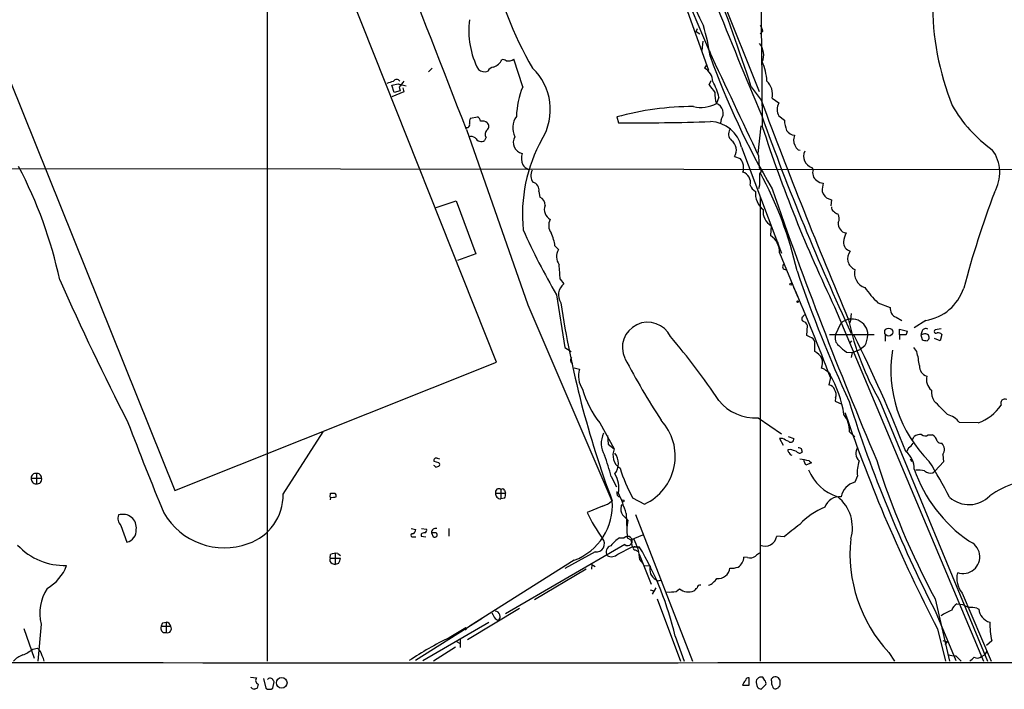
# Model space of a CAD drawing. Extents: x 7 to 1052, y 9 to 888.
# Drawn here: x 260 to 420, y 58 to 167 of the extents above; entities that cross this region are included whole.
import ezdxf

# ---------------------------------------------------------------- set-up
doc = ezdxf.new("R2010")
doc.units = 0
doc.header["$MEASUREMENT"] = 0
doc.layers.add('MAIN', color=5, linetype='CONTINUOUS')

msp = doc.modelspace()

# ---------------------------------------------------------------- linework, layer by layer
at = {"layer": 'MAIN'}
for p, q in [((225.2133, 239.0986), (284.8187, 90.8473)), ((299.8047, 235.2886), (299.8047, 63.0766)), ((337.1427, 111.7599), (301.8367, 200.4906)), ((359.0713, 194.2253), (371.602, 159.2579)), ((366.8607, 188.3833), (379.8147, 155.7866)), ((361.188, 187.1979), (371.6867, 162.3906)), ((369.57, 165.5233), (369.824, 166.0313)), ((369.57, 165.5233), (370.1627, 165.1846)), ((380.4073, 165.6079), (379.984, 165.1846)), ((370.6707, 163.9993), (370.5013, 162.4753)), ((371.6867, 162.3906), (371.856, 162.1366)), ((341.376, 156.5486), (339.9367, 161.0359)), ((326.644, 159.5966), (326.0513, 159.0039)), ((371.2633, 160.1046), (370.9247, 159.5966)), ((320.1247, 156.8026), (321.1407, 157.0566)), ((321.1407, 157.0566), (322.4107, 156.7179)), ((321.1407, 157.0566), (321.564, 156.8026)), ((371.6867, 156.8873), (372.0253, 157.5646)), ((320.4633, 155.6173), (320.1247, 156.8026)), ((322.072, 155.7019), (320.1247, 154.9399)), ((321.4793, 155.8713), (320.4633, 155.6173)), ((321.31, 156.4639), (321.4793, 155.8713)), ((321.9027, 156.3793), (322.072, 155.7019)), ((378.5447, 156.5486), (380.1533, 154.3473)), ((373.2953, 154.8553), (372.872, 153.8393)), ((381.9313, 154.6859), (383.032, 153.9239)), ((332.9093, 151.4686), (334.01, 151.6379)), ((356.7007, 151.6379), (356.9547, 150.7066)), ((373.634, 151.2146), (373.5493, 150.7066)), ((383.032, 151.8073), (383.9633, 151.1299)), ((332.232, 149.9446), (332.486, 149.9446)), ((332.232, 149.6059), (342.2227, 121.0733)), ((379.6453, 145.7113), (380.1533, 150.1986)), ((335.4493, 148.3359), (335.1953, 147.8279)), ((385.572, 148.6746), (385.4027, 147.9126)), ((376.936, 146.7273), (383.4553, 129.4553)), ((386.1647, 146.3039), (386.5033, 146.2193)), ((375.8353, 145.2033), (376.7667, 144.8646)), ((379.73, 145.2879), (379.8147, 143.3406)), ((238.3367, 143.2559), (493.6067, 143.0019)), ((388.366, 143.4253), (388.62, 143.0866)), ((344.0007, 139.5306), (344.17, 138.5993)), ((379.8993, 140.5466), (379.73, 139.9539)), ((390.0593, 139.5306), (390.2287, 139.1073)), ((327.3213, 136.9059), (330.5387, 138.0066)), ((330.5387, 138.0066), (333.756, 129.3706)), ((379.984, 138.5993), (379.984, 63.0766)), ((391.5833, 138.1759), (391.4987, 137.1599)), ((381.762, 133.9426), (381.6773, 132.3339)), ((382.778, 131.3179), (382.9473, 131.0639)), ((346.6253, 130.6406), (347.218, 130.0479)), ((333.756, 129.3706), (330.7927, 128.2699)), ((383.1167, 129.5399), (386.08, 122.4279)), ((347.472, 125.2219), (348.0647, 124.4599)), ((346.8793, 122.6819), (348.234, 114.1306)), ((342.2227, 121.0733), (355.854, 89.1539)), ((392.0913, 120.7346), (416.306, 63.0766)), ((399.1187, 121.4119), (401.1507, 120.6499)), ((387.0113, 119.2106), (387.1807, 119.4646)), ((394.8007, 119.6339), (394.6313, 118.1946)), ((402.082, 119.0413), (403.0133, 118.5333)), ((406.908, 118.5333), (405.0453, 117.3479)), ((387.604, 116.0779), (387.6887, 117.6866)), ((392.2607, 116.1626), (393.1073, 118.0253)), ((402.6747, 116.1626), (402.6747, 117.0939)), ((402.6747, 117.0939), (403.9447, 116.7553)), ((409.448, 117.1786), (408.432, 117.0093)), ((388.112, 115.8239), (387.604, 116.0779)), ((391.2447, 116.2473), (398.526, 116.2473)), ((400.304, 116.1626), (400.304, 115.1466)), ((402.6747, 116.1626), (402.6747, 115.4006)), ((403.6907, 116.1626), (402.6747, 116.1626)), ((406.3153, 116.8399), (406.146, 116.1626)), ((406.7387, 116.3319), (406.146, 116.1626)), ((406.146, 116.1626), (406.3153, 115.4006)), ((407.162, 115.2313), (407.416, 115.4853)), ((409.2787, 115.2313), (408.3473, 115.5699)), ((409.5327, 116.2473), (409.2787, 115.2313)), ((348.234, 114.1306), (349.25, 113.4533)), ((388.874, 113.4533), (388.874, 115.0619)), ((394.6313, 114.8926), (394.8853, 115.2313)), ((394.97, 113.2839), (396.24, 113.7919)), ((397.002, 114.3846), (396.24, 113.7919)), ((405.4687, 113.4533), (404.9607, 114.1306)), ((394.0387, 113.3686), (394.97, 113.2839)), ((394.97, 113.2839), (394.8007, 112.5219)), ((284.8187, 90.8473), (337.1427, 111.7599)), ((349.758, 110.8286), (350.6047, 110.5746)), ((390.3133, 110.6593), (389.9747, 110.7439)), ((391.414, 109.2199), (391.16, 108.0346)), ((392.2607, 105.9179), (392.176, 105.4099)), ((392.176, 105.4099), (393.2767, 104.9019)), ((399.4573, 105.4099), (416.9833, 63.0766)), ((379.6453, 102.7006), (383.4553, 100.0759)), ((353.9067, 101.8539), (356.2773, 97.6206)), ((415.4593, 101.8539), (412.4113, 101.9386)), ((302.4293, 90.2546), (308.9487, 100.4146)), ((355.1767, 99.8219), (355.2613, 98.3826)), ((383.6247, 99.3139), (383.1167, 99.3139)), ((383.1167, 99.3139), (383.7093, 98.2133)), ((384.556, 99.6526), (385.4873, 99.3139)), ((394.5467, 100.4146), (395.3933, 99.5679)), ((404.7067, 99.0599), (405.0453, 99.6526)), ((407.3313, 99.9066), (408.0087, 99.9066)), ((355.2613, 98.3826), (356.2773, 97.6206)), ((386.6727, 97.7053), (386.842, 97.1126)), ((404.114, 97.7899), (403.86, 97.1973)), ((327.4907, 96.0966), (327.8293, 96.0119)), ((384.8947, 97.5359), (384.4713, 97.4513)), ((409.702, 96.6893), (409.7867, 95.5039)), ((327.7447, 95.3346), (326.9827, 95.5886)), ((327.2367, 94.6573), (327.7447, 94.8266)), ((387.4347, 94.9959), (387.096, 95.7579)), ((388.366, 95.3346), (387.4347, 94.9959)), ((387.9427, 95.6733), (388.366, 95.3346)), ((404.368, 96.0119), (404.622, 95.5886)), ((409.7867, 95.5039), (408.432, 94.0646)), ((261.4507, 92.8793), (263.144, 92.8793)), ((262.2973, 93.6413), (262.2973, 91.9479)), ((355.7693, 93.1333), (356.616, 91.4399)), ((395.8167, 93.2179), (395.3933, 92.2019)), ((408.0933, 93.7259), (408.432, 94.0646)), ((310.0493, 89.7466), (310.134, 90.4239)), ((310.134, 89.7466), (310.0493, 89.3233)), ((336.9733, 90.4239), (338.582, 90.4239)), ((337.82, 91.0166), (337.82, 89.4926)), ((338.4127, 90.9319), (338.582, 90.4239)), ((359.2407, 89.6619), (361.188, 88.6459)), ((338.4127, 89.5773), (337.82, 89.4926)), ((354.33, 88.3073), (351.8747, 87.2913)), ((357.378, 88.3073), (357.632, 88.5613)), ((358.2247, 87.1219), (358.394, 83.1426)), ((359.7487, 86.9526), (368.9773, 63.0766)), ((276.0133, 85.1746), (277.0293, 82.4653)), ((358.4787, 86.0213), (358.3093, 84.8359)), ((323.2573, 84.6666), (324.0193, 84.4973)), ((323.5113, 83.3119), (324.0193, 83.3119)), ((324.866, 83.7353), (324.866, 83.3966)), ((324.866, 83.3966), (325.628, 83.3119)), ((324.9507, 84.6666), (325.7127, 84.5819)), ((326.5593, 83.9893), (326.8133, 83.3119)), ((327.3213, 83.9893), (326.5593, 83.9893)), ((329.3533, 84.6666), (329.3533, 83.3966)), ((358.9867, 82.8039), (360.934, 83.6506)), ((383.8787, 83.3119), (382.6933, 83.3966)), ((357.9707, 82.0419), (338.582, 70.7813)), ((356.87, 80.5179), (359.156, 81.7033)), ((357.124, 83.1426), (357.886, 83.1426)), ((358.394, 83.1426), (358.9867, 82.8039)), ((358.9867, 82.8039), (359.156, 81.7033)), ((359.156, 81.7033), (359.664, 81.7033)), ((359.664, 81.7033), (360.3413, 81.7033)), ((310.0493, 79.8406), (310.134, 80.4333)), ((310.896, 80.6026), (310.896, 78.8246)), ((311.3193, 80.6026), (311.7427, 80.2639)), ((353.1447, 80.8566), (348.234, 78.1473)), ((359.664, 81.1953), (360.172, 80.9413)), ((360.3413, 80.5179), (362.2887, 75.6073)), ((310.0493, 79.8406), (311.7427, 79.8406)), ((310.388, 78.9939), (310.896, 78.8246)), ((311.404, 78.9939), (310.896, 78.8246)), ((349.758, 79.5019), (332.8247, 68.8339)), ((352.6367, 78.8246), (352.552, 78.0626)), ((352.6367, 78.8246), (353.1447, 78.4859)), ((360.426, 79.5866), (360.934, 78.9939)), ((361.188, 78.6553), (362.1193, 78.5706)), ((377.952, 79.9253), (377.3593, 80.0099)), ((351.7053, 78.0626), (343.3233, 73.0673)), ((363.5587, 76.1999), (363.8973, 76.2846)), ((362.1193, 74.6759), (362.712, 74.5066)), ((363.0507, 75.0146), (362.458, 73.9986)), ((366.3527, 74.4219), (366.8607, 74.8453)), ((412.8347, 74.1679), (417.576, 63.0766)), ((363.22, 73.2366), (367.03, 63.0766)), ((408.432, 73.2366), (410.8027, 63.0766)), ((411.988, 72.3899), (412.9193, 72.3053)), ((340.868, 71.6279), (332.4013, 66.5479)), ((408.432, 71.2893), (411.8187, 63.1613)), ((415.2053, 71.7126), (415.544, 71.5433)), ((263.0593, 69.0879), (262.5513, 63.0766)), ((282.8713, 69.3419), (283.3793, 69.4266)), ((283.3793, 69.4266), (283.3793, 67.7333)), ((334.772, 70.0193), (323.9347, 63.1613)), ((325.12, 63.1613), (335.8727, 69.4266)), ((336.8887, 70.0193), (337.3967, 69.6806)), ((260.2653, 68.4106), (261.9587, 63.5846)), ((282.6173, 68.7493), (284.1413, 68.7493)), ((332.1473, 68.4953), (329.438, 66.8866)), ((331.978, 68.3259), (331.8087, 68.2413)), ((408.8553, 68.3259), (410.1253, 63.0766)), ((329.946, 67.1406), (329.438, 66.8866)), ((330.6233, 66.2939), (331.216, 65.9553)), ((331.216, 66.6326), (331.216, 65.2779)), ((366.1833, 67.1406), (367.6227, 63.0766)), ((409.702, 66.4633), (410.3793, 66.2093)), ((410.3793, 66.2093), (410.0407, 65.7859)), ((417.6607, 66.3786), (416.814, 65.6166)), ((261.7047, 65.0239), (262.4667, 65.1933)), ((330.454, 65.3626), (326.898, 63.0766)), ((400.8967, 64.5159), (401.828, 63.0766)), ((415.9673, 63.8386), (416.56, 64.1773)), ((416.56, 64.1773), (416.8987, 64.6853)), ((411.8187, 63.9233), (412.6653, 63.0766)), ((297.0953, 60.4519), (298.1113, 60.3673)), ((298.3653, 59.3513), (298.196, 58.6739)), ((299.212, 60.2826), (299.6353, 58.6739)), ((300.0587, 60.2826), (299.8893, 60.1133)), ((300.736, 58.6739), (300.99, 59.6899)), ((378.206, 59.1819), (378.206, 60.3673)), ((380.1533, 58.5046), (380.9153, 59.2666)), ((380.746, 59.9439), (380.4073, 60.4519)), ((381.8467, 59.8593), (381.8467, 60.1979)), ((377.1053, 59.1819), (378.206, 59.1819)), ((382.8627, 58.6739), (382.6087, 58.5893))]:
    msp.add_line(p, q, dxfattribs=at)
for centre, radius in [((384.9974, 124.4297), 0.1541), ((386.08, 121.5813), 0.1197), ((400.8945, 116.6368), 0.6556), ((357.6955, 89.1752), 0.1496), ((302.1967, 59.5556), 0.8694)]:
    msp.add_circle(centre, radius, dxfattribs=at)
for centre, radius, start, end in [((15435.3118, 293.9067), 15055.6758, 180.2791418, 180.54722529), ((-4346.594, -1662.3127), 5017.4158, 21.1693549, 21.8938032), ((93.9974, 64.5793), 299.041, 17.911491, 25.010236), ((1948.9283, 803.8996), 1698.8271, 201.2089488, 202.5722743), ((502.5436, 229.8201), 146.2304, 196.668891, 205.678843), ((394.1223, 189.432), 59.2048, 192.000035, 210.260728), ((452.9547, 170.2026), 44.9471, 179.59718, 201.813861), ((346.1021, 165.6453), 13.4862, 172.221383, 207.862087), ((379.0651, 165.5598), 1.3431, 2.052413, 46.828353), ((344.5072, 157.9926), 27.5784, 7.398581, 17.868555), ((377.7402, 161.7555), 2.8241, 336.127943, 40.135212), ((4651.3762, 2164.6608), 4724.9157, 205.0727353, 205.3019185), ((335.8896, 161.9841), 2.34, 288.567354, 333.808359), ((338.1585, 160.1887), 0.7811, 49.413026, 102.509714), ((338.9771, 162.5321), 1.7775, 259.943098, 302.674412), ((493.169, 205.0106), 128.865, 199.712708, 210.320974), ((372.5727, 157.0685), 8.5219, 2.767053, 24.574771), ((335.1614, 160.536), 1.5455, 230.547572, 290.525672), ((336.802, 158.5568), 1.2206, 97.877846, 154.171784), ((336.5795, 152.8553), 9.299, 328.505359, 46.46449), ((369.7242, 157.3404), 2.5557, 1.230893, 61.983032), ((235.2207, 411.3106), 267.7348, 288.316974, 288.546157), ((320.8867, 157.1131), 0.6266, 35.831064, 144.168936), ((575.6908, -33.5279), 317.5004, 143.015518, 143.244701), ((364.9547, 152.9923), 8.5461, 12.5912, 31.011127), ((379.0612, 155.3415), 2.944, 347.133021, 46.581396), ((354.4362, 151.2791), 14.0832, 158.027021, 178.195374), ((399.5608, 176.3511), 33.9971, 214.925652, 217.580039), ((377.9834, 155.4766), 5.3672, 178.497844, 197.761468), ((370.3703, 158.2716), 5.0896, 256.089079, 299.44146), ((372.2986, 152.2499), 1.6897, 322.214533, 70.162327), ((1252.5571, 480.9583), 931.538, 200.5249219, 202.8904281), ((384.8238, 152.8656), 2.081, 149.43241, 210.567591), ((369.1467, 106.7473), 46.584, 90, 105.49613), ((430.5192, 164.4266), 22.1722, 209.523464, 234.821662), ((332.3166, 150.368), 0.456, 291.806076, 21.79441), ((333.9893, 150.7912), 1.2748, 147.903149, 191.487979), ((333.7079, 150.8821), 0.8139, 5.534773, 68.212969), ((334.7563, 149.4813), 1.4984, 54.861058, 99.151144), ((335.0543, 150.114), 0.8184, 313.598957, 46.396215), ((342.8713, 149.8687), 3.1215, 143.564395, 207.639626), ((360.2167, 525.3065), 374.6141, 269.501083, 271.793433), ((371.8303, 145.6612), 5.2159, 11.794233, 88.787177), ((793.7096, 301.2527), 439.6507, 199.87191, 204.860844), ((387.7315, 151.0031), 3.7703, 178.072723, 204.549599), ((336.0728, 148.8516), 0.8091, 124.139814, 219.594323), ((376.232, 148.8643), 1.3757, 147.379634, 228.881463), ((607.687, 224.1435), 239.1127, 198.0352, 205.624364), ((385.6991, 150.3258), 1.6561, 212.475173, 265.598376), ((332.9517, 147.0662), 1.3865, 58.733619, 102.344134), ((334.6212, 148.7158), 1.0573, 206.05858, 302.885974), ((341.6755, 147.4933), 1.8229, 149.42434, 257.833241), ((366.4018, 135.7864), 25.0682, 150.84936, 185.771975), ((374.2069, 146.2496), 1.9355, 327.277935, 54.629907), ((387.544, 147.9421), 2.1415, 180.789296, 229.903939), ((344.179, 144.9093), 2.997, 164.478447, 200.727444), ((388.9261, 145.2033), 1.8641, 152.98959, 252.514693), ((412.5755, 142.5721), 6.376, 329.762903, 35.823488), ((374.9903, 143.3817), 2.314, 341.91348, 39.854393), ((194.2556, 109.5401), 73.5251, 12.247462, 27.591751), ((343.7464, 145.7955), 3.0674, 219.397568, 242.020577), ((344.8386, 142.1404), 2.1214, 156.039979, 213.48707), ((376.6505, 140.971), 1.7762, 346.176553, 72.31788), ((379.642, 142.8554), 0.515, 299.975338, 70.40754), ((326.2514, 113.2634), 61.2093, 12.562414, 28.615809), ((389.9747, 142.5504), 1.457, 158.405985, 238.465665), ((342.8402, 139.8006), 1.1915, 346.902661, 78.914512), ((845.5489, 141.4779), 465.6505, 179.885396, 180.114592), ((390.1908, 142.2254), 1.3406, 223.147128, 271.619977), ((380.1605, 141.1735), 1.8921, 199.349497, 240.263006), ((382.7188, 139.2754), 3.5061, 175.825896, 230.570431), ((1034.2905, 365.7752), 690.3389, 199.0938571, 203.0252851), ((396.4625, 139.4179), 6.4042, 166.75405, 178.991665), ((581.2372, 78.4561), 174.1505, 159.529363, 164.913801), ((343.6706, 137.3452), 1.3499, 355.725979, 68.286868), ((391.9148, 140.1087), 1.9611, 210.70671, 260.267732), ((346.7542, 136.5883), 1.8573, 159.307114, 241.336115), ((383.1288, 136.2236), 2.6591, 172.573516, 239.0695), ((392.2606, 136.906), 0.6826, 172.88019, 240.261365), ((392.7547, 136.8919), 1.014, 214.793431, 261.184242), ((347.5368, 133.9802), 1.9385, 149.687609, 219.112641), ((391.5951, 135.1087), 1.2723, 328.852436, 37.880513), ((444.2437, 179.2104), 112.5846, 204.085154, 210.138891), ((394.24, 134.2947), 1.5638, 174.27847, 259.461822), ((338.6939, 129.5614), 8.0045, 7.748467, 23.532158), ((380.0711, 129.7386), 3.0521, 356.267218, 58.247133), ((395.0502, 131.2558), 1.5208, 177.659698, 254.010614), ((398.8395, 130.5386), 5.3657, 155.575311, 171.648966), ((349.0406, 128.8817), 2.1638, 147.386645, 216.566446), ((396.1023, 128.5925), 1.8993, 140.760686, 248.079826), ((290.036, 122.3116), 57.5097, 2.900714, 5.26878), ((384.0848, 127.2687), 0.4577, 116.766619, 286.827541), ((602.5293, 200.5333), 228.8156, 198.857486, 204.588014), ((397.8739, 126.2589), 2.5456, 167.021747, 249.96978), ((653.7918, 296.2402), 423.7635, 203.814061, 207.291278), ((349.4821, 122.6573), 2.2931, 128.178277, 212.895865), ((97.4832, -1.189), 313.9832, 20.587629, 23.471309), ((414.6939, 136.9787), 22.0207, 216.542004, 224.984546), ((405.7466, 126.1641), 7.7187, 278.653946, 342.028895), ((507.3328, 145.7105), 161.6132, 188.64723, 200.484282), ((402.6217, 120.4277), 1.4877, 171.410199, 248.729953), ((387.2371, 118.7872), 0.4798, 118.071082, 241.923298), ((394.9151, 116.1638), 2.5949, 359.973504, 134.161539), ((438.2786, 127.9221), 44.8764, 191.965895, 210.109145), ((361.696, 114.1306), 4.1053, 25.514529, 205.514529), ((386.7151, 117.3902), 1.0177, 16.932196, 73.080214), ((406.8948, 116.5495), 0.6482, 57.121385, 153.383559), ((408.6013, 116.7553), 0.3053, 123.684862, 303.700477), ((273.8974, 38.5238), 119.8542, 33.9707, 40.21501), ((387.7735, 114.7234), 1.1514, 17.097241, 72.902759), ((393.6432, 115.6545), 1.4729, 159.820479, 233.578233), ((195.2531, 15.5168), 223.8704, 21.398737, 26.716214), ((393.6682, 116.2987), 3.8442, 330.137728, 357.971082), ((402.9878, 116.8146), 0.9587, 317.151439, 356.453861), ((407.2045, 117.6456), 2.4147, 248.392463, 268.991501), ((406.8657, 115.7393), 0.6061, 335.223539, 102.096078), ((408.9399, 115.7389), 0.7809, 40.61721, 102.512892), ((397.2556, 118.3633), 5.941, 220.953398, 237.215925), ((422.0584, 110.4751), 20.8215, 171.069647, 225.639789), ((349.8258, 112.0816), 0.6595, 138.121907, 240.796046), ((485.1671, 180.3927), 144.2511, 208.143288, 212.787429), ((388.104, 111.5622), 2.0418, 336.373997, 67.8453), ((386.1127, 108.6869), 19.9342, 7.147797, 13.833803), ((354.1226, 109.4813), 3.6839, 162.735696, 215.209521), ((263.634, -58.9687), 211.7104, 53.018234, 53.247384), ((407.5721, 111.0818), 1.6823, 177.086741, 252.895268), ((390.6878, 109.395), 0.8147, 5.557346, 68.173778), ((375.1251, 100.3854), 18.7045, 8.681232, 29.965515), ((409.3159, 108.9501), 2.2991, 166.830544, 230.039353), ((366.2985, 111.606), 15.769, 195.630616, 218.202042), ((391.0414, 106.9395), 1.1015, 17.602583, 83.818923), ((390.9809, 106.4458), 1.3844, 337.584522, 36.671242), ((410.6033, 106.9067), 2.7783, 174.190908, 212.598677), ((419.7984, 105.0502), 0.691, 62.63768, 207.36232), ((379.0816, 110.0325), 7.3535, 218.105281, 274.396435), ((602.4542, 170.8103), 218.0574, 197.476272, 207.154927), ((377.7429, 72.6888), 44.7452, 43.006444, 46.993556), ((412.7277, 109.2388), 7.8739, 290.298925, 325.089649), ((389.9324, 100.4286), 4.6143, 359.826163, 37.046963), ((632.9134, 185.0312), 252.6305, 198.816714, 207.513687), ((409.3886, 99.4318), 3.9269, 39.669759, 74.106311), ((709.4886, 264.8396), 461.9646, 200.648053, 202.613726), ((357.6036, 96.4433), 8.5818, 294.687849, 42.829245), ((358.1149, 98.5508), 3.9578, 155.999588, 209.455067), ((257.1327, -154.9401), 283.9812, 63.320357, 63.54954), ((384.937, 99.2716), 0.5519, 237.533585, 4.395521), ((406.1177, 98.143), 1.8517, 86.501448, 125.389486), ((406.8272, 100.5493), 0.8168, 223.090021, 308.108767), ((407.2523, 98.5455), 1.5572, 12.804592, 60.937891), ((428.7412, 224.7823), 133.8593, 251.453817, 251.683013), ((397.2135, 96.8684), 1.6536, 142.518871, 226.281522), ((402.8003, 99.8656), 2.4565, 302.329512, 327.670488), ((409.5057, 99.5177), 0.9662, 220.470721, 271.601349), ((408.5049, 97.5195), 1.4568, 325.258332, 45.127929), ((327.3213, 95.758), 0.3786, 63.421413, 206.578587), ((325.5313, 85.4562), 31.1974, 14.245775, 20.93759), ((358.5284, 96.5851), 2.4778, 155.297696, 237.819123), ((354.2394, 95.25), 2.7153, 321.417304, 38.581046), ((385.0221, 97.4939), 0.5524, 184.422569, 237.506537), ((385.1487, 97.028), 0.4234, 180.013532, 270), ((300.7527, -156.6334), 267.7348, 71.453843, 71.683026), ((386.4127, 97.5541), 0.6158, 215.403577, 314.197333), ((401.5148, 94.4153), 3.5319, 358.431067, 51.969788), ((411.7298, 179.514), 119.7487, 224.893867, 225.123016), ((327.6388, 95.0806), 0.2752, 292.632677, 67.367323), ((383.8172, 102.8507), 27.8917, 197.44744, 208.219908), ((385.4421, 85.3689), 10.6035, 76.359543, 84.715459), ((401.6711, 93.8531), 5.8888, 161.995191, 186.192345), ((522.1613, 134.3799), 129.1234, 197.404107, 208.263424), ((324.2132, 44.6589), 97.625, 27.506278, 31.445482), ((262.2739, 92.7771), 0.8295, 172.92296, 271.616456), ((262.2332, 92.8612), 0.7827, 85.302619, 178.674928), ((262.3615, 92.8612), 0.7827, 1.325072, 94.704677), ((262.4412, 92.6676), 0.734, 258.69313, 16.763545), ((352.6308, 91.2282), 4.3981, 349.462693, 31.965613), ((394.863, 97.0235), 7.54, 201.713923, 252.52893), ((427.4308, 102.127), 23.7083, 199.229542, 235.303333), ((405.6798, 88.3417), 5.8201, 79.517199, 93.748524), ((407.7124, 95.0806), 1.4072, 226.217895, 285.704351), ((396.12, 89.3197), 2.9724, 104.151251, 170.088945), ((425.6175, 78.2534), 14.381, 87.968456, 125.228526), ((294.0508, 90.1416), 8.3792, 288.84017, 0.772696), ((310.4727, 259.7238), 169.3002, 269.885375, 270.114592), ((310.3881, 92.1148), 2.3818, 263.875783, 286.518371), ((310.4944, 89.9373), 0.5807, 349.481572, 56.925669), ((337.4716, 90.6132), 0.533, 49.184177, 200.801365), ((337.7967, 90.3219), 0.8297, 172.938368, 271.609358), ((338.074, 90.6779), 0.4234, 36.867191, 126.867191), ((337.4395, 90.2121), 1.162, 326.884348, 10.502431), ((357.4204, 90.4663), 0.7502, 163.616063, 253.608736), ((330.9065, 78.5101), 28.6435, 17.496956, 24.57818), ((392.9485, 87.2069), 2.6357, 84.699096, 159.315214), ((388.6278, 84.8499), 6.3708, 342.868839, 51.435841), ((413.9307, 93.2529), 4.6988, 228.263577, 316.19859), ((346.4155, 88.4472), 9.5494, 290.4887, 4.24404), ((353.5201, 91.5603), 3.3523, 283.980697, 314.123764), ((359.1845, 87.884), 1.8555, 166.812349, 213.204456), ((394.9694, 77.2592), 11.7676, 112.41271, 136.604581), ((277.1844, 86.2893), 1.6168, 159.030422, 223.586566), ((276.3618, 84.7692), 2.2083, 352.92744, 108.128092), ((292.8726, 92.8746), 11.3487, 209.963054, 290.01412), ((375.3333, 98.0682), 25.8156, 204.674089, 215.552023), ((146.4179, -125.2179), 299.3189, 44.888792, 45.117989), ((893.1483, -550.6716), 813.1978, 128.5452168, 128.7743998), ((276.6242, 84.3566), 1.9342, 282.089585, 4.171514), ((323.4373, 83.5659), 0.2646, 73.757121, 286.242879), ((323.2089, 84.5759), 0.8142, 291.80141, 354.460259), ((325.518, 83.0324), 0.9587, 93.546139, 132.848561), ((325.3882, 84.3702), 0.3874, 280.48609, 33.119959), ((327.2366, 84.0104), 0.6777, 75.524953, 181.784365), ((327.0673, 83.6506), 0.4234, 233.132809, 53.132809), ((358.4363, 82.6313), 0.7512, 231.692821, 137.103929), ((380.7804, 83.7277), 1.9413, 245.779791, 350.180084), ((266.8368, 89.003), 10.3543, 222.87957, 272.054474), ((353.34, 82.1712), 1.329, 261.549813, 41.849423), ((356.0586, 80.8213), 1.1158, 109.578179, 209.970349), ((361.4837, 76.7512), 7.7367, 124.29867, 138.550594), ((359.5899, 81.4493), 0.2646, 73.736331, 286.26367), ((352.2446, 79.0614), 8.1983, 3.673028, 27.828783), ((316.3392, 55.5982), 51.1631, 13.038172, 30.67936), ((418.2563, 80.5925), 23.6604, 174.224903, 222.802548), ((413.004, 80.0522), 2.7062, 250.167576, 70.168295), ((310.9807, 78.7396), 1.8935, 79.698943, 116.560992), ((355.8116, 81.5764), 1.4968, 241.26551, 314.997293), ((378.333, 81.3223), 1.448, 254.744881, 307.874984), ((382.4785, 76.543), 4.8813, 121.896018, 131.846136), ((260.674, 80.9699), 6.9318, 299.385129, 340.493851), ((310.642, 79.5866), 0.6448, 156.802576, 246.802576), ((310.3884, 79.8913), 1.3552, 318.535684, 357.856058), ((363.8781, 78.0171), 1.8438, 162.531044, 243.337673), ((375.1883, 80.1929), 2.1787, 304.681349, 355.18176), ((373.184, 78.424), 1.899, 263.125713, 354.19424), ((375.4119, 81.0254), 2.814, 263.088895, 291.167324), ((415.7553, 76.5808), 3.7884, 166.426676, 219.562355), ((363.3894, 76.5386), 0.3787, 206.558284, 296.558284), ((370.2002, 74.9958), 0.4613, 73.399492, 177.664214), ((370.7471, 77.8741), 2.5818, 289.336756, 328.850897), ((270.3836, 70.8235), 7.5271, 146.937807, 193.331178), ((365.1259, 82.7534), 8.4213, 267.977539, 278.376518), ((368.3582, 76.8613), 2.5113, 233.394757, 290.344294), ((242.4853, 201.7606), 179.6055, 314.885409, 315.114591), ((412.9265, 70.747), 1.8921, 119.736994, 160.650503), ((540.4272, 326.0511), 283.981, 243.320357, 243.54954), ((548.2845, 197.4425), 246.8296, 210.85116, 211.080343), ((336.8745, 70.3532), 0.8515, 307.825412, 89.044486), ((413.9987, 63.7557), 8.1364, 110.559836, 124.729937), ((414.2317, 66.6776), 5.1283, 79.055986, 93.313384), ((418.0236, 71.8211), 2.4951, 186.392431, 253.669162), ((283.5743, 68.6899), 0.9588, 137.155503, 176.448267), ((283.3627, 68.6406), 0.7862, 7.947668, 88.790116), ((431.3321, 69.4406), 14.0101, 180.057255, 192.624266), ((283.2305, 68.4155), 0.6982, 151.438007, 282.304517), ((283.5947, 68.3655), 0.6679, 251.185255, 35.07495), ((332.105, 68.3683), 0.1339, 198.462013, 71.578587), ((353.4078, 17.3723), 55.0111, 115.831556, 123.65809), ((261.2804, 60.665), 3.6265, 109.062483, 138.317652), ((257.1723, 70.9979), 7.4987, 292.947771, 307.187141), ((261.1539, 63.542), 2.1096, 10.413436, 51.51495), ((412.0017, 68.1403), 4.221, 249.864971, 267.515164), ((326.1701, 103165.7914), 103102.9655, 269.897175753, 270.126358772), ((262.2123, 63.0258), 1.3559, 2.147058, 41.445099), ((245.1184, 232.7402), 239.4621, 314.885409, 315.114591), ((415.3223, 64.5282), 0.9442, 235.092991, 313.085988), ((298.5641, 59.9407), 0.6221, 136.706511, 251.361153), ((300.2703, 59.6477), 0.6692, 55.298349, 108.432241), ((173.8091, -24.7388), 152.6538, 33.578089, 33.807251), ((379.2641, 58.293), 2.3347, 134.998265, 157.620265), ((378.0743, 59.9251), 0.4614, 73.41494, 177.66472), ((380.1533, 59.6671), 0.8249, 72.06586, 202.510863), ((506.4759, 101.4473), 133.8752, 198.327138, 198.556321), ((380.3228, 59.4783), 0.6292, 340.338213, 47.731211), ((382.7778, 59.6052), 0.9651, 164.735509, 217.879149), ((382.4834, 59.7888), 0.7568, 18.470856, 147.277965), ((594.9011, 59.6052), 211.7002, 179.885408, 180.114564), ((298.0543, 59.6043), 1.1591, 221.036657, 251.577556), ((340.2695, -68.4181), 133.8752, 108.317001, 108.54617), ((300.1857, 59.4394), 0.9428, 234.283594, 305.711472), ((380.4769, 59.7586), 1.2951, 224.971845, 255.530259), ((382.4769, 59.0314), 0.4613, 182.335786, 286.600508), ((510.0319, -25.722), 152.6259, 146.200557, 146.42974)]:
    msp.add_arc(centre, radius, start, end, dxfattribs=at)

doc.saveas('drawing.dxf')
